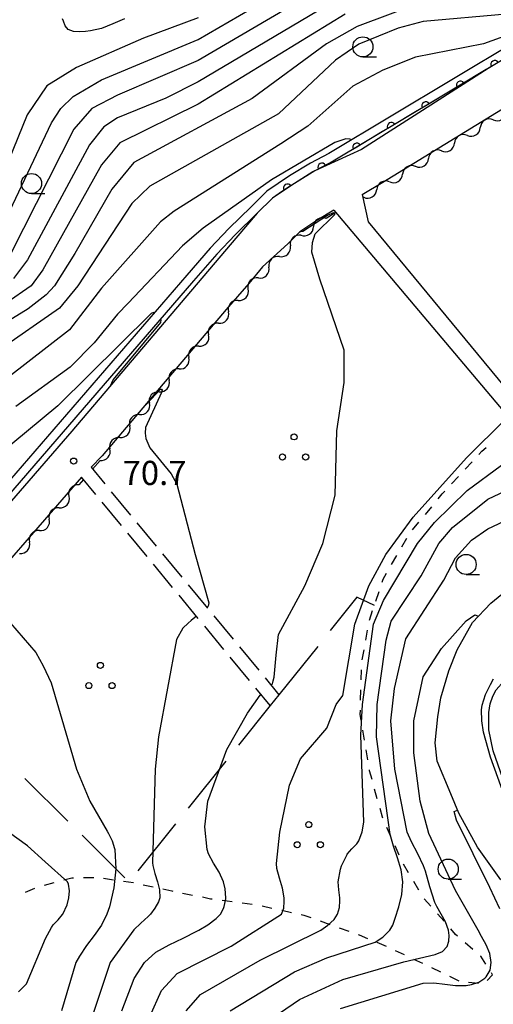
# Model space of a CAD drawing. Units: metres. Extents: x -48055 to -45747, y -145591 to -143873.
# Drawn here: x -46300 to -46241, y -144997 to -144875 of the extents above; entities that cross this region are included whole.
import ezdxf

# ---------------------------------------------------------------- set-up
doc = ezdxf.new("R2010")
doc.units = ezdxf.units.M
doc.header["$LTSCALE"] = 2.5
doc.layers.get('0').update_dxf_attribs({"linetype": 'CONTINUOUS'})
for name, color, linetype in [('2101000', 7, 'CONTINUOUS'), ('2106000', 7, 'CONTINUOUS'), ('5101000', 7, 'CONTINUOUS'), ('5102000', 7, 'CONTINUOUS'), ('6110000', 7, 'CONTINUOUS'), ('6301000', 7, 'CONTINUOUS'), ('6302000', 7, 'CONTINUOUS'), ('6318000', 7, 'CONTINUOUS'), ('6331000', 7, 'CONTINUOUS'), ('7101000', 7, 'CONTINUOUS'), ('7102000', 7, 'CONTINUOUS'), ('7312000', 7, 'CONTINUOUS')]:
    doc.layers.add(name, color=color, linetype=linetype)
doc.styles.add('Dm_Anotation', font='txt')

# ---------------------------------------------------------------- blocks, each defined once
blk = doc.blocks.new('631800')
at = {"color": 0, "linetype": 'ByBlock', "lineweight": -2}
for centre in [(0, 0.667), (-0.577, -0.333), (0.577, -0.333)]:
    blk.add_circle(centre, 0.15, dxfattribs=at)
blk = doc.blocks.new('633100')
at = {"color": 0, "linetype": 'ByBlock', "lineweight": -2}
blk.add_lwpolyline([(0, -0.5), (0.67, -0.5)], dxfattribs=at)
blk.add_circle((0, 0), 0.5, dxfattribs=at)
blk = doc.blocks.new('731200')
at = {"color": 0, "linetype": 'ByBlock', "lineweight": -2}
blk.add_circle((0, 0), 0.15, dxfattribs=at)
blk = doc.blocks.new('DMDR_HANEN_0.2')
at = {"color": 0, "linetype": 'Continuous', "lineweight": -2}
blk.add_arc((0, 0), 1, 180, 0, dxfattribs=at)
blk = doc.blocks.new('DMDR_5102_0.375')
at = {"color": 0, "linetype": 'Continuous', "lineweight": -2}
blk.add_lwpolyline([(-1, 0, 0.535433), (1, 0)], format="xyb", dxfattribs=at)

msp = doc.modelspace()

# ---------------------------------------------------------------- linework, layer by layer
at = {"layer": '2101000', "flags": 128}
for points in [[(-46179.42, -144833.55), (-46183.91, -144836.11), (-46188.9, -144840.54), (-46193.1, -144845.71), (-46195.72, -144848.93), (-46201.29, -144854.7), (-46202.79, -144856.25), (-46204.78, -144858.33), (-46207.95, -144860.98), (-46210.64, -144863.19), (-46214, -144865.55), (-46217.81, -144867.33), (-46221.79, -144869.13), (-46225.32, -144871.24), (-46230.19, -144873.99), (-46241.94, -144881.01)], [(-46257.61, -144896.67), (-46255.02, -144895.13), (-46222.38, -144875.14)], [(-46241.94, -144881.01), (-46257.7, -144891.08), (-46263.49, -144893.71), (-46266.02, -144895.28), (-46268.76, -144897.1), (-46270.65, -144898.96), (-46273.31, -144902.07), (-46293.69, -144926.06), (-46332.8, -144971.1)], [(-46257.61, -144896.67), (-46256.84, -144900.05), (-46236.78, -144924.34)], [(-46261.12, -144898.59), (-46263.1, -144899.82), (-46265.34, -144901.31), (-46266.86, -144902.8)], [(-46261.12, -144898.59), (-46238.31, -144925.63)], [(-46266.86, -144902.8), (-46270.01, -144905.66), (-46271.69, -144907.69)], [(-46271.69, -144907.69), (-46274.51, -144910.93)], [(-46274.51, -144910.93), (-46289.92, -144929.1), (-46291.31, -144930.52)], [(-46292.5, -144931.74), (-46298.99, -144939.24), (-46301.43, -144942.06)], [(-46240.35, -144981.74), (-46243.26, -144977.69), (-46245.58, -144973.47), (-46246.58, -144971.06), (-46248.26, -144967.01), (-46248.51, -144964.73), (-46248.18, -144961.52), (-46247.82, -144959.17), (-46246.83, -144955.79), (-46245.81, -144953.18), (-46243.89, -144949.78), (-46241.6, -144947.39), (-46238.16, -144944.57)], [(-46239.81, -144971.57), (-46241.65, -144966.54), (-46242.51, -144963.4), (-46242.71, -144962.02), (-46242.76, -144960.64), (-46242.69, -144960.07), (-46242.29, -144958.75), (-46241.67, -144957.49), (-46241.29, -144956.78)]]:
    msp.add_lwpolyline(points, dxfattribs=at)
at = {"layer": '2106000', "linetype": 'Continuous'}
for points in [[(-46291.31, -144930.52), (-46289.59, -144932.6)], [(-46290.73, -144933.89), (-46292.5, -144931.74)], [(-46288.79, -144933.57), (-46286.4, -144936.46)], [(-46287.54, -144937.74), (-46289.93, -144934.85)], [(-46285.6, -144937.42), (-46283.21, -144940.31)], [(-46284.35, -144941.6), (-46286.74, -144938.71)], [(-46282.42, -144941.27), (-46280.03, -144944.16)], [(-46281.17, -144945.45), (-46283.56, -144942.56)], [(-46279.23, -144945.13), (-46276.84, -144948.02)], [(-46277.98, -144949.3), (-46280.37, -144946.41)], [(-46276.04, -144948.98), (-46273.65, -144951.87)], [(-46274.79, -144953.16), (-46277.18, -144950.27)], [(-46272.86, -144952.83), (-46270.47, -144955.72)], [(-46271.61, -144957.01), (-46274, -144954.12)], [(-46269.67, -144956.69), (-46267.95, -144958.77)], [(-46269.03, -144960.12), (-46270.81, -144957.97)]]:
    msp.add_lwpolyline(points, dxfattribs=at)
at = {"layer": '5101000', "flags": 128}
for points in [[(-46230.74, -144873.04), (-46261.75, -144891.57), (-46264.04, -144892.75), (-46266.62, -144894.35), (-46269.46, -144896.24), (-46271.42, -144898.18), (-46274.19, -144900.9), (-46276.5, -144903.31), (-46279.42, -144906.67), (-46335.35, -144971.34), (-46353.25, -144985.83), (-46356.76, -144988.83), (-46360.25, -144992.91), (-46363.31, -144996.57), (-46365.89, -144999.91), (-46367.7, -145002.94), (-46370.56, -145008.24), (-46372.54, -145011.97), (-46375.41, -145017.77), (-46377.61, -145023.04), (-46382.88, -145034.74), (-46394.51, -145049.77), (-46396.42, -145048.57), (-46400, -145053.87)], [(-46230.19, -144873.99), (-46261.22, -144892.54), (-46263.49, -144893.71), (-46266.02, -144895.28), (-46268.76, -144897.1), (-46270.65, -144898.96), (-46273.41, -144901.68), (-46275.68, -144904.05), (-46278.59, -144907.39), (-46334.51, -144972.06), (-46352.56, -144986.68), (-46355.98, -144989.62), (-46359.41, -144993.62), (-46362.45, -144997.26), (-46364.98, -145000.53), (-46366.74, -145003.48), (-46369.59, -145008.75), (-46371.56, -145012.47), (-46374.41, -145018.22), (-46376.6, -145023.47), (-46381.93, -145035.31), (-46400, -145058.67)]]:
    msp.add_lwpolyline(points, dxfattribs=at)
at = {"layer": '5102000', "linetype": 'Continuous'}
for points in [[(-46241.31, -144887.39), (-46241.31, -144887.39)], [(-46244.53, -144889.32), (-46244.53, -144889.32)], [(-46247.75, -144891.24), (-46247.75, -144891.24)], [(-46250.97, -144893.16), (-46250.97, -144893.16)], [(-46254.18, -144895.09), (-46254.18, -144895.09)], [(-46257.4, -144897.01), (-46257.52, -144897.08)], [(-46260.86, -144898.9), (-46262.07, -144899.65)], [(-46265.19, -144901.73), (-46265.19, -144901.73)], [(-46267.87, -144904.36), (-46267.87, -144904.36)], [(-46270.5, -144907.03), (-46270.5, -144907.03)], [(-46273.01, -144909.81), (-46273.01, -144909.81)], [(-46275.46, -144912.65), (-46275.46, -144912.65)], [(-46277.92, -144915.48), (-46277.92, -144915.48)], [(-46280.37, -144918.32), (-46280.37, -144918.32)], [(-46282.82, -144921.16), (-46282.82, -144921.16)], [(-46285.28, -144923.99), (-46285.28, -144923.99)], [(-46287.73, -144926.83), (-46287.73, -144926.83)], [(-46290.18, -144929.67), (-46291.12, -144930.75)], [(-46292.25, -144932.05), (-46292.82, -144932.72)], [(-46295.28, -144935.56), (-46295.28, -144935.56)], [(-46297.73, -144938.39), (-46297.73, -144938.39)], [(-46300.18, -144941.23), (-46300.18, -144941.23)]]:
    msp.add_lwpolyline(points, dxfattribs=at)
at = {"layer": '6110000', "linetype": 'Continuous'}
for points in [[(-46242.18, -144881.16), (-46245.4, -144883.08)], [(-46241.11, -144880.52), (-46242.18, -144881.16)], [(-46246.47, -144883.72), (-46249.69, -144885.65)], [(-46245.4, -144883.08), (-46246.47, -144883.72)], [(-46250.76, -144886.29), (-46253.98, -144888.21)], [(-46249.69, -144885.65), (-46250.76, -144886.29)], [(-46255.06, -144888.85), (-46258.27, -144890.78)], [(-46253.98, -144888.21), (-46255.06, -144888.85)], [(-46258.27, -144890.78), (-46259.35, -144891.42)], [(-46261.22, -144892.54), (-46262.61, -144893.26)], [(-46259.35, -144891.42), (-46261.22, -144892.54)], [(-46263.49, -144893.71), (-46263.72, -144893.85)], [(-46262.61, -144893.26), (-46263.49, -144893.71)], [(-46263.72, -144893.85), (-46266.02, -144895.28)], [(-46266.88, -144895.85), (-46267.93, -144896.54)], [(-46266.02, -144895.28), (-46266.88, -144895.85)], [(-46268.76, -144897.1), (-46270.65, -144898.96)], [(-46267.93, -144896.54), (-46268.76, -144897.1)]]:
    msp.add_lwpolyline(points, dxfattribs=at)
at = {"layer": '6301000', "linetype": 'Continuous'}
for points in [[(-46242.71, -144928.54), (-46242.2, -144928.06)], [(-46243.08, -144928.94), (-46242.71, -144928.54)], [(-46244.79, -144930.77), (-46243.94, -144929.85)], [(-46246.49, -144932.6), (-46245.64, -144931.68)], [(-46248.16, -144934.46), (-46247.64, -144933.83)], [(-46247.64, -144933.83), (-46247.34, -144933.51)], [(-46249.75, -144936.39), (-46248.96, -144935.42)], [(-46251.35, -144938.31), (-46250.55, -144937.35)], [(-46252.69, -144940.41), (-46252.06, -144939.33)], [(-46253.94, -144942.58), (-46253.31, -144941.5)], [(-46255, -144944.42), (-46254.56, -144943.66)], [(-46255.12, -144944.78), (-46255, -144944.42)], [(-46255.91, -144947.15), (-46255.51, -144945.96)], [(-46256.7, -144949.52), (-46256.3, -144948.33)], [(-46257.15, -144951.98), (-46256.93, -144950.75)], [(-46257.59, -144954.44), (-46257.37, -144953.21)], [(-46257.73, -144956.93), (-46257.7, -144955.68)], [(-46257.8, -144959.43), (-46257.76, -144958.18)], [(-46257.85, -144961.21), (-46257.83, -144960.68)], [(-46257.73, -144961.92), (-46257.85, -144961.21)], [(-46257.32, -144964.39), (-46257.52, -144963.15)], [(-46256.91, -144966.85), (-46257.11, -144965.62)], [(-46256.68, -144968.21), (-46256.7, -144968.08)], [(-46256.38, -144969.29), (-46256.68, -144968.21)], [(-46255.72, -144971.7), (-46256.05, -144970.5)], [(-46255.09, -144973.97), (-46255.38, -144972.91)], [(-46255.03, -144974.1), (-46255.09, -144973.97)], [(-46254.02, -144976.39), (-46254.53, -144975.25)], [(-46253.02, -144978.68), (-46253.52, -144977.54)], [(-46251.83, -144980.88), (-46252.46, -144979.8)], [(-46294.7, -144981.77), (-46293.69, -144981.5)], [(-46293.69, -144981.5), (-46293.48, -144981.5)], [(-46292.23, -144981.47), (-46290.98, -144981.44)], [(-46289.74, -144981.54), (-46288.51, -144981.73)], [(-46299.45, -144983.28), (-46298.31, -144982.77)], [(-46297.11, -144982.42), (-46295.91, -144982.1)], [(-46287.27, -144981.91), (-46286.03, -144982.1)], [(-46284.81, -144982.36), (-46283.59, -144982.62)], [(-46282.37, -144982.88), (-46281.25, -144983.12)], [(-46250.57, -144983.04), (-46251.2, -144981.96)], [(-46281.25, -144983.12), (-46281.14, -144983.14)], [(-46279.92, -144983.39), (-46278.69, -144983.64)], [(-46277.47, -144983.88), (-46276.44, -144984.09)], [(-46276.44, -144984.09), (-46276.24, -144984.12)], [(-46275, -144984.28), (-46273.76, -144984.44)], [(-46249.08, -144985.03), (-46249.91, -144984.09)], [(-46272.52, -144984.6), (-46271.28, -144984.76)], [(-46270.05, -144984.97), (-46268.83, -144985.25)], [(-46267.61, -144985.52), (-46266.39, -144985.79)], [(-46265.17, -144986.06), (-46264.85, -144986.13)], [(-46264.85, -144986.13), (-46263.98, -144986.44)], [(-46247.42, -144986.9), (-46248.25, -144985.97)], [(-46262.81, -144986.86), (-46261.63, -144987.28)], [(-46260.45, -144987.7), (-46259.27, -144988.12)], [(-46245.98, -144988.54), (-46246.6, -144987.84)], [(-46258.1, -144988.54), (-46257.98, -144988.58)], [(-46257.98, -144988.58), (-46256.94, -144989.02)], [(-46245.74, -144988.74), (-46245.98, -144988.54)], [(-46255.79, -144989.51), (-46254.64, -144990)], [(-46243.84, -144990.38), (-46244.79, -144989.56)], [(-46253.5, -144990.51), (-46252.37, -144991.04)], [(-46251.24, -144991.58), (-46250.11, -144992.11)], [(-46242.87, -144991.22), (-46242.9, -144991.19)], [(-46242.22, -144992.24), (-46242.87, -144991.22)], [(-46248.98, -144992.65), (-46247.86, -144993.19)], [(-46246.73, -144993.73), (-46245.6, -144994.28)], [(-46242.07, -144994.23), (-46241.4, -144993.53)], [(-46241.4, -144993.53), (-46241.54, -144993.29)], [(-46244.37, -144994.45), (-46243.13, -144994.6)]]:
    msp.add_lwpolyline(points, dxfattribs=at)
at = {"layer": '6301000', "flags": 128}
msp.add_lwpolyline([(-46267.95, -144958.77), (-46269.03, -144960.12)], dxfattribs=at)
at = {"layer": '6302000', "linetype": 'Continuous'}
for points in [[(-46258.26, -144946.67), (-46261.57, -144950.81)], [(-46256.09, -144947.69), (-46258.26, -144946.67)], [(-46263.13, -144952.76), (-46267.95, -144958.77)], [(-46269.03, -144960.12), (-46272.98, -144965.05)], [(-46274.54, -144967), (-46279.23, -144972.85)], [(-46294.21, -144974.45), (-46299.54, -144969.17)], [(-46280.79, -144974.8), (-46285.48, -144980.65)], [(-46287.11, -144981.49), (-46292.43, -144976.21)]]:
    msp.add_lwpolyline(points, dxfattribs=at)
at = {"layer": '7101000', "flags": 128}
for points, elevation in [([(-46250, -144872.75), (-46258.21, -144875.79), (-46262.03, -144877.97), (-46271.27, -144884.73), (-46286, -144892.68), (-46288.74, -144896), (-46293.34, -144904), (-46295.87, -144908), (-46296.89, -144909.11), (-46299.13, -144910.87), (-46310.82, -144918)], 80), ([(-46278, -144874.72), (-46284.77, -144877.23), (-46293.11, -144880.89), (-46296.82, -144883.18), (-46299.24, -144886.76), (-46304, -144898.39)], 90), ([(-46274, -144998), (-46266, -144993.19), (-46262, -144991.44), (-46256, -144989.48), (-46255.05, -144988.87), (-46254.16, -144988), (-46253.81, -144987.39), (-46253.5, -144986.5), (-46253.06, -144985.12), (-46252.68, -144983.57), (-46252.54, -144982), (-46252.54, -144981.98), (-46252.76, -144980.49), (-46253.2, -144979.03), (-46253.71, -144977.59), (-46254.12, -144976.12), (-46255.84, -144964), (-46255.72, -144960), (-46254.64, -144952), (-46254, -144949.65), (-46250.25, -144944), (-46248.08, -144940), (-46246.37, -144938), (-46242, -144934.5), (-46237.6, -144932.4)], 80), ([(-46302.09, -144948.97), (-46298.17, -144953.52), (-46297.25, -144955.2), (-46296.26, -144957.29), (-46293.1, -144968), (-46291.44, -144972), (-46290.38, -144973.85), (-46289.3, -144975.7), (-46289.15, -144976), (-46288.7, -144976.9), (-46288.38, -144977.85), (-46288.35, -144978), (-46288.24, -144980.38), (-46288.47, -144982.76), (-46289.03, -144985.1), (-46289.33, -144986), (-46290.01, -144987.39), (-46290.91, -144988.67), (-46291.87, -144989.92), (-46292.76, -144991.21), (-46293.18, -144992), (-46294.99, -144998)], 70)]:
    msp.add_lwpolyline(points, dxfattribs=dict(at, elevation=elevation))
at = {"layer": '7102000', "flags": 128}
for points, elevation in [([(-46304, -144904.11), (-46296.22, -144887.78), (-46295.08, -144886), (-46293.52, -144884.48), (-46290, -144882.42), (-46278, -144877.42), (-46260, -144866.94)], 88), ([(-46260, -144869.48), (-46278, -144880.04), (-46288, -144884.31), (-46291.2, -144886), (-46293.45, -144888.55), (-46301.29, -144904)], 86), ([(-46260, -144871.99), (-46278, -144882.68), (-46282, -144884.69), (-46288, -144887.13), (-46289.73, -144888.27), (-46291.49, -144890.51), (-46299.21, -144904.79), (-46300.93, -144907.07)], 84), ([(-46240.18, -144970.55), (-46239.88, -144970.41), (-46239.82, -144970), (-46241.33, -144965.73), (-46241.84, -144963.13), (-46241.84, -144960.96), (-46241.7, -144959.89), (-46241.34, -144958.95), (-46240.93, -144958.14), (-46236.19, -144952.8), (-46231.05, -144948.58), (-46227.79, -144946.06), (-46223.64, -144942.95), (-46221.5, -144940.64), (-46214.23, -144930.61), (-46211.09, -144927.32), (-46195.43, -144913.22), (-46190.29, -144909.58), (-46187.64, -144907.64), (-46181.69, -144900.89), (-46173.42, -144889.99), (-46156.45, -144872.7)], 86), ([(-46259.73, -144874.27), (-46278, -144885.46), (-46287.75, -144890.25), (-46290, -144892.97), (-46297.29, -144906), (-46298.77, -144908), (-46301.84, -144910.16)], 82), ([(-46239.71, -144874.29), (-46250, -144875.16), (-46253.11, -144876), (-46258, -144877.98), (-46260.93, -144880), (-46268, -144886.63), (-46284, -144895.62), (-46286.24, -144897.76), (-46292.97, -144908), (-46295.23, -144910.77), (-46302.79, -144916)], 78), ([(-46287.13, -144874.87), (-46288.59, -144875.49), (-46290, -144876.04), (-46291.36, -144876.36), (-46292, -144876.42), (-46292.75, -144876.45), (-46293.51, -144876.41), (-46294.16, -144876.16), (-46294.52, -144875.72), (-46294.74, -144875.15), (-46294.85, -144874.85)], 92), ([(-46236.74, -144875.88), (-46242.54, -144877.95), (-46250.98, -144879.6), (-46255.02, -144881.21), (-46258.75, -144883.21), (-46264.35, -144888.17), (-46267.72, -144890.36), (-46280.99, -144898.71), (-46282.67, -144900.07), (-46290, -144908.3), (-46294, -144913.46), (-46312.35, -144927.65)], 76), ([(-46259.02, -144889.94), (-46259.11, -144889.81), (-46259.63, -144889.73), (-46260.99, -144890.21), (-46268.88, -144894.82), (-46277.38, -144900.83), (-46279.93, -144903.04), (-46286.69, -144910.16), (-46288, -144911.51), (-46290.93, -144915.07), (-46293.91, -144918.09), (-46300.67, -144922.97)], 74), ([(-46268.93, -144957.58), (-46268.75, -144957.41), (-46268.66, -144957.05), (-46268.56, -144956.58), (-46268.29, -144953.87), (-46268, -144951.29), (-46264.75, -144945.25), (-46262.51, -144940), (-46260.95, -144934), (-46260.74, -144926), (-46259.86, -144920), (-46259.86, -144916), (-46262.88, -144907.16), (-46263.86, -144903.84), (-46263.76, -144902.61), (-46263.44, -144901.53), (-46260.99, -144899.13), (-46260.99, -144898.99), (-46261.21, -144898.95), (-46261.9, -144899.28), (-46264.97, -144901.24), (-46265.22, -144901.3), (-46265.26, -144901.25)], 74), ([(-46283.48, -144911.37), (-46283.53, -144911.32), (-46283.84, -144911.44), (-46295.42, -144922.89), (-46306.67, -144932.16), (-46317.18, -144942.76), (-46322.21, -144948.11), (-46325.56, -144952), (-46330.6, -144958), (-46345.18, -144970.82), (-46354, -144976.39), (-46356, -144977.28), (-46360, -144978.41), (-46364, -144980.5), (-46366, -144982), (-46374.74, -144991.26), (-46381.11, -144996), (-46384.27, -145000), (-46388.3, -145006), (-46392.11, -145014), (-46394.4, -145016), (-46402, -145020.22), (-46415.99, -145032.01), (-46427.17, -145044.83)], 72), ([(-46282.7, -144912.15), (-46282.62, -144912.22), (-46282.66, -144912.57), (-46288.56, -144919.62), (-46288.99, -144920.52)], 72), ([(-46285.03, -144923.33), (-46284.98, -144923.32), (-46282.69, -144920.84), (-46282.55, -144920.81), (-46282.47, -144920.97), (-46282.53, -144921.24), (-46284.54, -144925.57), (-46284.56, -144926.29), (-46284.48, -144926.96), (-46284.01, -144928.13), (-46281.33, -144931.33), (-46280.63, -144932.63), (-46278.37, -144941.36), (-46276.65, -144947.34), (-46276.74, -144947.79), (-46276.91, -144947.93)], 72), ([(-46284, -144998.73), (-46282.53, -144995.47), (-46280.62, -144993.38), (-46273.9, -144990), (-46267.65, -144986), (-46267.36, -144985.26), (-46267.3, -144984.45), (-46267.31, -144984), (-46267.5, -144982.77), (-46267.87, -144981.55), (-46268.2, -144980.34), (-46268.27, -144979.73), (-46267.84, -144975.84), (-46266.63, -144970), (-46265.27, -144966.73), (-46262, -144962.92), (-46260.82, -144960), (-46260, -144958.87), (-46258.52, -144950), (-46256.76, -144945.24), (-46254.65, -144941.35), (-46251.27, -144936.73), (-46244.65, -144929.35), (-46239.76, -144924.52)], 76), ([(-46279.49, -144998), (-46277.7, -144996), (-46270.28, -144991.72), (-46262.73, -144988), (-46261.87, -144987.38), (-46261.1, -144986.66), (-46260.65, -144986), (-46260.43, -144985.2), (-46260.4, -144984.35), (-46260.4, -144984), (-46260.5, -144983), (-46260.58, -144982), (-46260.31, -144980.44), (-46260.17, -144980), (-46259.48, -144978.6), (-46259.45, -144978.55), (-46258.88, -144977.91), (-46258.27, -144977.3), (-46258, -144976.9), (-46257.59, -144975.77), (-46257.41, -144974.59), (-46257.77, -144963.77), (-46257.55, -144960), (-46256.2, -144950), (-46254.95, -144947.05), (-46250.72, -144940), (-46248.63, -144937.37), (-46244.57, -144933.43), (-46236, -144927.1)], 78), ([(-46270.37, -145000), (-46265.38, -144996.62), (-46260, -144994.14), (-46252.41, -144991.95), (-46248.51, -144991.02), (-46247.63, -144990.66), (-46247.02, -144990.02), (-46246.83, -144989.37), (-46246.8, -144988.66), (-46246.89, -144988), (-46247.24, -144986.97), (-46247.78, -144986.01), (-46248.34, -144985.05), (-46248.56, -144984.56), (-46249.18, -144982.63), (-46249.73, -144980.67), (-46249.97, -144980), (-46250.7, -144978.51), (-46251.49, -144977.04), (-46252, -144975.85), (-46253.56, -144968), (-46254.02, -144962), (-46253.59, -144958), (-46252.17, -144951.83), (-46247.44, -144944.56), (-46246, -144941.79), (-46244, -144939.56), (-46242, -144938.18), (-46236.42, -144935.58)], 82), ([(-46278.21, -144949.02), (-46278.87, -144949.57), (-46279.25, -144949.88), (-46279.91, -144950.52), (-46280.69, -144951.91), (-46282.93, -144964), (-46283.34, -144968), (-46283.66, -144979.66), (-46283.62, -144979.97), (-46283.36, -144980.98), (-46283.03, -144981.98), (-46282.78, -144982.99), (-46282.77, -144984), (-46282.92, -144984.5), (-46283.37, -144985.28), (-46283.93, -144986), (-46284.2, -144986.3), (-46285.11, -144987.12), (-46286, -144987.95), (-46288.94, -144992), (-46295.19, -145010.81)], 72), ([(-46260.28, -144997.72), (-46250, -144994.57), (-46248.68, -144994.54), (-46247.34, -144994.69), (-46246.01, -144994.85), (-46244.69, -144994.87), (-46244, -144994.76), (-46243.12, -144994.46), (-46242.35, -144993.95), (-46242.2, -144993.8), (-46241.71, -144992.95), (-46241.55, -144992), (-46241.74, -144990.89), (-46242.19, -144989.83), (-46242.75, -144988.8), (-46243.17, -144988), (-46246, -144983.07), (-46249.33, -144976), (-46250.41, -144972), (-46251.17, -144966), (-46251.19, -144962), (-46250, -144956.55), (-46247.74, -144953.03), (-46244.67, -144949.61), (-46243.6, -144948.85), (-46243.28, -144948.99), (-46243.2, -144949.05)], 84), ([(-46287.49, -144998), (-46285.96, -144994), (-46284.66, -144992), (-46283.25, -144990.75), (-46281.59, -144989.81), (-46279.85, -144989), (-46278.15, -144988.14), (-46277.92, -144988), (-46276.81, -144987.32), (-46275.75, -144986.56), (-46275.2, -144986), (-46274.83, -144985.33), (-46274.74, -144985.07), (-46274.55, -144984.1), (-46274.55, -144984.05), (-46274.54, -144984), (-46274.62, -144982.87), (-46274.85, -144982), (-46275.39, -144980.81), (-46276.08, -144979.68), (-46276.69, -144978.52), (-46276.87, -144978), (-46277.16, -144975.16), (-46276.77, -144972), (-46274.42, -144965.58), (-46271.84, -144961.05), (-46270.27, -144958.83), (-46270.18, -144958.74)], 74), ([(-46240.49, -144985.34), (-46241.72, -144982.69), (-46245.89, -144974.35), (-46246.15, -144973.26), (-46245.75, -144973.08)], 86), ([(-46300.33, -144995.67), (-46299.32, -144994.68), (-46296.96, -144989.04), (-46296.22, -144987.66), (-46296, -144987.34), (-46295.41, -144986.7), (-46294.84, -144986.05), (-46294.81, -144986), (-46294.27, -144984.84), (-46294.07, -144984), (-46294, -144983.12), (-46294.13, -144982.27), (-46294.24, -144982), (-46297.03, -144979.51), (-46299.22, -144977.54), (-46302.59, -144975.1)], 68)]:
    msp.add_lwpolyline(points, dxfattribs=dict(at, elevation=elevation))

# ---------------------------------------------------------------- block references
at = {"layer": '5102000', "linetype": 'Continuous', "xscale": 0.9375, "yscale": 0.9375, "zscale": 0.9375}
for p, rotation in [((-46240.5, -144886.91), 30.86831184410588), ((-46242.11, -144887.87), 210.8683118441059), ((-46245.33, -144889.8), 210.8683118441059), ((-46243.72, -144888.84), 30.86831184410588), ((-46248.55, -144891.72), 210.8683118441059), ((-46246.94, -144890.76), 30.86831184410588), ((-46250.16, -144892.68), 30.86831184410588), ((-46251.77, -144893.65), 210.8683118441059), ((-46254.99, -144895.57), 210.8683118441059), ((-46253.38, -144894.61), 30.86831184410588), ((-46256.6, -144896.53), 30.86831184410588), ((-46262.87, -144900.15), 211.8219782716553), ((-46264.43, -144901.18), 33.60320946930174), ((-46265.86, -144902.38), 224.566874804548), ((-46267.2, -144903.7), 44.59745239600041), ((-46268.53, -144905.02), 224.5974523960005), ((-46269.85, -144906.35), 46.2034853167075), ((-46271.15, -144907.7), 226.2034853167075), ((-46272.4, -144909.1), 49.14540119011223), ((-46273.62, -144910.52), 229.1454011901122), ((-46274.85, -144911.94), 49.14540119011223), ((-46276.08, -144913.36), 229.1454011901122), ((-46277.3, -144914.78), 49.14540119011223), ((-46278.53, -144916.19), 229.1454011901122), ((-46279.76, -144917.61), 49.14540119011223), ((-46280.98, -144919.03), 229.1454011901122), ((-46282.21, -144920.45), 49.14540119011223), ((-46283.44, -144921.87), 229.1454011901122), ((-46284.66, -144923.28), 49.14540119011223), ((-46285.89, -144924.7), 229.1454011901122), ((-46287.11, -144926.12), 49.14540119011223), ((-46288.34, -144927.54), 229.1454011901122), ((-46289.57, -144928.96), 49.14540119011223), ((-46293.44, -144933.43), 229.1454259515836), ((-46294.66, -144934.85), 49.14542595158366), ((-46295.89, -144936.27), 229.1454259515836), ((-46297.12, -144937.68), 49.14542595158366), ((-46298.34, -144939.1), 229.1454259515836), ((-46299.57, -144940.52), 49.14542595158366)]:
    msp.add_blockref('DMDR_5102_0.375', p, dxfattribs=dict(at, rotation=rotation))
at = {"layer": '6110000', "linetype": 'Continuous', "xscale": 0.5, "yscale": 0.5, "zscale": 0.5}
for p, rotation in [((-46241.11, -144880.52), 210.8683105471173), ((-46245.4, -144883.08), 210.8683105471173), ((-46249.69, -144885.65), 210.8683105471173), ((-46253.98, -144888.21), 210.8683105471173), ((-46258.27, -144890.78), 210.8683105471173), ((-46262.61, -144893.26), 207.2569016019752), ((-46266.88, -144895.85), 213.6032084829175)]:
    msp.add_blockref('DMDR_HANEN_0.2', p, dxfattribs=dict(at, rotation=rotation))
at = {"layer": '6318000', "xscale": 2.5, "yscale": 2.5, "zscale": 2.5}
for p in [(-46266.07, -144928.42), (-46290.14, -144956.8), (-46264.24, -144976.56)]:
    msp.add_blockref('631800', p, dxfattribs=at)
at = {"layer": '6331000', "xscale": 2.5, "yscale": 2.5, "zscale": 2.5}
for p in [(-46257.51, -144878.33), (-46298.71, -144895.3), (-46244.68, -144942.59), (-46246.91, -144980.42)]:
    msp.add_blockref('633100', p, dxfattribs=at)
at = {"layer": '7312000', "xscale": 2.5, "yscale": 2.5, "zscale": 2.5}
msp.add_blockref('731200', (-46293.47, -144929.76, 70.7), dxfattribs=at)

# ---------------------------------------------------------------- texts
at = {"layer": '7312000', "style": 'Dm_Anotation'}
msp.add_text('70.7', height=3, dxfattribs=at).set_placement((-46287.39, -144932.73))

doc.saveas('drawing.dxf')
